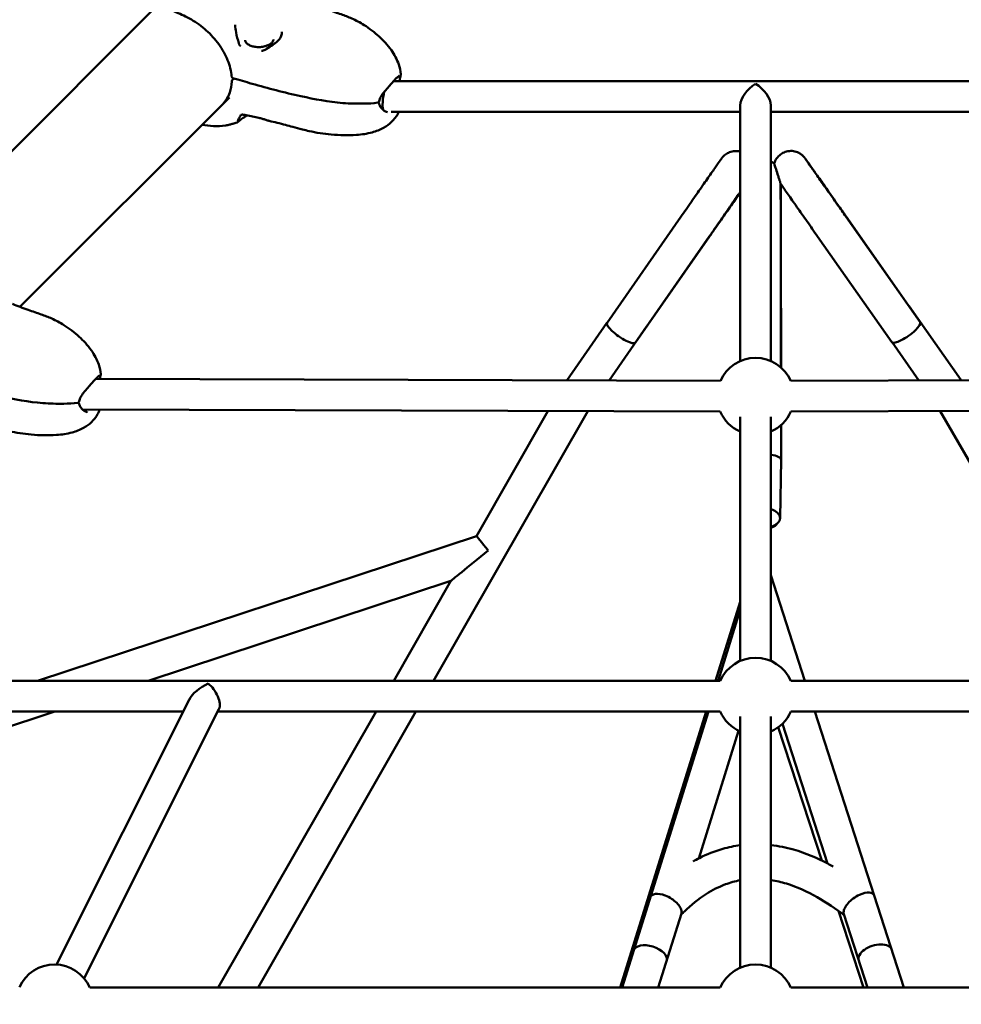
# Model space of a CAD drawing. Units: millimetres. Extents: x -510 to 40063, y 3 to 8085.
# Drawn here: x 6350 to 6840, y 4461 to 4973 of the extents above; entities that cross this region are included whole.
import ezdxf

# ---------------------------------------------------------------- set-up
doc = ezdxf.new("R2010")
doc.units = ezdxf.units.MM
doc.layers.add('Visible (ISO)', color=7, linetype='Continuous', lineweight=50)
doc.styles.get("Standard").update_dxf_attribs({"font": 'Square-721-BT.ttf'})
doc.dimstyles.new('OLCU', dxfattribs={"dimtxt": 300, "dimasz": 150, "dimexe": 0.18, "dimexo": 0.0625, "dimgap": 50, "dimtad": 1, "dimdec": 0, "dimlfac": 0.1, "dimrnd": 5, "dimzin": 0, "dimdsep": 46, "dimtxsty": 'Standard', "dimcen": 0.09, "dimse1": 1, "dimse2": 1, "dimadec": 0, "dimazin": 0, "dimtfac": 1, "dimtdec": 0, "dimtofl": 0, "dimtmove": 0, "dimatfit": 3, "dimfxl": 1, "dimtolj": 1, "dimtzin": 0, "dimarcsym": 0})

# ---------------------------------------------------------------- blocks, each defined once
blk = doc.blocks.new('*D1')
at = {"color": 0, "lineweight": -2, "transparency": 16777216}
blk.add_line((155.61, 6676.91), (13387.6, 6676.91), dxfattribs=at)
at = {"color": 0, "transparency": 16777216}
for points in [[(155.61, 6701.91), (155.61, 6651.91), (5.61, 6676.91)], [(13387.6, 6701.91), (13387.6, 6651.91), (13537.6, 6676.91)]]:
    blk.add_solid(points, dxfattribs=at)
at = {"layer": 'Defpoints', "color": 0, "transparency": 16777216}
for p in [(13537.6, 6676.91), (5.61, 6147.07), (13537.6, 1186.21)]:
    blk.add_point(p, dxfattribs=at)
at = {"color": 0, "transparency": 16777216, "insert": (6771.6, 6880.54), "char_height": 300, "attachment_point": 5}
blk.add_mtext('\\A1;1355', dxfattribs=at)
blk = doc.blocks.new('*D2')
at = {"color": 0, "lineweight": -2, "transparency": 16777216}
blk.add_line((-108.86, 6380.55), (-108.86, 153.04), dxfattribs=at)
at = {"color": 0, "transparency": 16777216}
for points in [[(-133.86, 6380.55), (-83.86, 6380.55), (-108.86, 6530.55)], [(-133.86, 153.04), (-83.86, 153.04), (-108.86, 3.04)]]:
    blk.add_solid(points, dxfattribs=at)
at = {"layer": 'Defpoints', "color": 0, "transparency": 16777216}
for p in [(807.4, 6530.55), (-108.86, 3.04), (6738.78, 3.04)]:
    blk.add_point(p, dxfattribs=at)
at = {"color": 0, "transparency": 16777216, "insert": (-312.69, 3266.79), "char_height": 300, "attachment_point": 5, "rotation": 90}
blk.add_mtext('\\A1;655', dxfattribs=at)

msp = doc.modelspace()

# ---------------------------------------------------------------- linework, layer by layer
at = {"layer": 'Visible (ISO)'}
for p, q in [((6292.76, 4850.99), (6422.97, 4981.2)), ((6482.22, 4962.56), (6482.22, 4962.56)), ((6460.85, 4941.2), (6461.83, 4942.17)), ((6544.39, 4940.78), (6544.39, 4940.78)), ((6917.16, 4940.78), (6544.74, 4940.78)), ((6545.22, 4940.78), (6544.85, 4940.9)), ((6350.44, 4823.39), (6459.33, 4932.28)), ((6532.32, 4929.6), (6532.32, 4929.6)), ((6532.82, 4929.63), (6532.82, 4929.63)), ((6535.8, 4929.91), (6535.8, 4929.91)), ((6724.93, 4924.78), (6543.37, 4924.78)), ((6724.93, 4795.23), (6724.93, 4928.17)), ((6740.93, 4795.23), (6740.93, 4928.17)), ((6928.87, 4924.78), (6740.93, 4924.78)), ((6463.39, 4919.34), (6463.39, 4919.34)), ((6655.68, 4815.13), (6694.09, 4870.23)), ((6818.54, 4815.44), (6779.88, 4870.4)), ((6779.95, 4870.4), (6818.57, 4815.43)), ((6670.45, 4804.83), (6708.86, 4859.94)), ((6708.92, 4859.94), (6670.47, 4804.83)), ((6803.82, 4805.08), (6765.16, 4860.04)), ((6746.15, 4791.9), (6746.02, 4853.97)), ((6746.08, 4853.97), (6746.18, 4791.88)), ((6812.71, 4823.76), (6839.78, 4785.24)), ((6655.63, 4815.03), (6634.83, 4785.21)), ((6676.27, 4813.17), (6656.72, 4785.14)), ((6803.89, 4805), (6817.83, 4785.17)), ((6746.16, 4796.96), (6746.14, 4796.96)), ((6746.16, 4796.96), (6746.17, 4791.89)), ((6714.63, 4784.96), (6389.88, 4785.99)), ((7073.35, 4785.98), (6751.23, 4784.96)), ((6376.32, 4773.6), (6376.32, 4773.6)), ((6376.82, 4773.63), (6376.82, 4773.63)), ((6379.8, 4773.91), (6379.8, 4773.91)), ((6714.57, 4768.96), (6383.06, 4770.01)), ((6645.7, 4769.18), (6565.52, 4629.02)), ((6625, 4769.24), (6587.84, 4704.28)), ((6724.93, 4639.35), (6724.93, 4766.32)), ((6740.93, 4639.35), (6740.93, 4766.32)), ((7084.41, 4770.01), (6751.29, 4768.96)), ((6828.91, 4769.2), (6910.01, 4629.02)), ((6746.22, 4761.96), (6746.26, 4744.83)), ((6745.66, 4713.55), (6746.26, 4744.04)), ((6359.58, 4629.02), (6587.84, 4704.28)), ((6758.62, 4629.02), (6740.93, 4683.87)), ((6417.06, 4629.02), (6574.47, 4680.92)), ((6574.47, 4680.92), (6544.78, 4629.02)), ((6724.93, 4670.13), (6712.14, 4629.02)), ((6724.93, 4665.83), (6713.4, 4629.02)), ((6714.6, 4629.02), (6232.96, 4629.02)), ((7237.13, 4629.02), (6751.26, 4629.02)), ((6438.43, 4619.11), (6369.46, 4481.53)), ((6048.99, 4507.65), (6368.54, 4613.02)), ((6435.37, 4613.02), (6230.5, 4613.02)), ((6453.93, 4614.33), (6383.77, 4474.36)), ((6714.6, 4613.02), (6453.27, 4613.02)), ((6535.63, 4613.02), (6453.56, 4469.55)), ((6556.36, 4613.02), (6474.29, 4469.55)), ((6707.16, 4613.02), (6662.53, 4469.55)), ((6708.4, 4613.02), (6663.49, 4469.55)), ((7012.59, 4613.02), (6751.26, 4613.02)), ((6810.06, 4469.55), (6763.79, 4613.02)), ((6724.93, 4479.88), (6724.93, 4610.43)), ((6740.93, 4479.88), (6740.93, 4610.43)), ((6770.34, 4534.07), (6746.91, 4606.71)), ((6724.14, 4603.05), (6703.37, 4536.69)), ((6767.46, 4535.52), (6744.75, 4604.88)), ((6789.05, 4469.55), (6776.02, 4509.36)), ((6694.38, 4507.99), (6682.35, 4469.55)), ((6791.15, 4469.55), (6778.82, 4507.76)), ((6714.6, 4469.55), (6386.73, 4469.55)), ((7079.13, 4469.55), (6751.26, 4469.55))]:
    msp.add_line(p, q, dxfattribs=at)
for centre, radius, start, end in [((6461.48, 4943.33), 1, 184.9436, 252.8662), ((6461.56, 4940.49), 1, 135, 178.2391), ((6544.82, 4941.7), 0.75, 250.9033, 250.9069), ((6732.93, 4776.9), 20, 23.7581, 156.2418), ((6732.93, 4776.9), 20, 203.3956, 246.4218), ((6732.93, 4776.9), 20, 293.5782, 336.6043), ((6732.93, 4621.02), 20, 23.5782, 156.4218), ((6732.93, 4621.02), 20, 203.5782, 246.4218), ((6732.93, 4621.02), 20, 293.5782, 336.4218), ((6368.4, 4461.55), 20, 23.5782, 155.7484), ((6732.93, 4461.55), 20, 23.5782, 156.4218)]:
    msp.add_arc(centre, radius, start, end, dxfattribs=at)
for centre, major_axis, ratio, start_param, end_param in [((6463.72, 4959.66), (0.713, 0.233), 0.092494, 6.282864, 6.283185), ((6547.21, 4941.13), (0.75, -0.014), 0.671319, 6.282912, 6.283194), ((6732.93, 4932.78), (-7.1, -7.1), 0.517638, 4.234731, 5.805527), ((6732.93, 4932.78), (-7.1, 7.1), 0.517638, 3.619251, 5.190047), ((6541.11, 4932.78), (-1.26, -8), 0.207968, 4.444398, 5.788356), ((6536.51, 4930.44), (0.744, -0.098), 0.533659, 6.283064, 6.283172), ((6536.56, 4928.7), (0.736, 0.147), 0.58718, 6.283137, 6.283821), ((6805.34, 4818.58), (7.36, 5.18), 0.000648, 0.000001, 0.052633), ((6663.06, 4809.98), (-7.38, 5.15), 0.255289, 0, 3.141593), ((6668.89, 4818.32), (7.38, -5.15), 0.000648, 6.230544, 6.335826), ((6811.18, 4810.26), (-7.36, -5.18), 0.254037, 0, 3.141593), ((6811.2, 4810.26), (7.36, 5.17), 0.255289, 6.236131, 6.330364), ((6663.09, 4809.98), (7.38, -5.15), 0.254037, 6.236131, 6.330363), ((6382.74, 4778.01), (-1.28, -7.99), 0.210666, 5.26792, 5.267923), ((6380.51, 4774.44), (0.744, -0.098), 0.533659, 6.283064, 6.283172), ((6380.56, 4772.7), (0.736, 0.147), 0.58718, 6.283137, 6.283821), ((6737.26, 4743.94), (-9, 0.08), 0.317559, 3.175691, 4.294928), ((6737.26, 4743.94), (0.55, 16.21), 0.554696, 4.737466, 4.825518), ((6737.26, 4743.94), (-0.25, -28.33), 0.317559, 1.574236, 1.604894), ((6736.66, 4713.73), (9, -0.18), 0.576938, 5.218233, 7.370966), ((6735.77, 4712.64), (8.99, -0.43), 0.531632, 5.349361, 6.010684), ((6593.93, 4696.81), (6.1, -7.47), 0.000629, 3.141834, 4.712454), ((6593.93, 4696.81), (-19.46, -15.89), 0.000025, 0.000065, 1.570555), ((6448.33, 4621.02), (-10.2, -6.3), 0.484034, 4.422021, 5.618237), ((6448.33, 4621.02), (-4.73, 7.67), 0.484034, 3.431961, 5.377337), ((6686.26, 4512.16), (-7.92, 4.64), 0.503983, 5.031936, 6.398973), ((6786.75, 4512.52), (7.65, 5.31), 0.47905, 6.138658, 7.512303), ((6678.08, 4486.04), (-8.59, 2.69), 0.558837, 3.141593, 6.283185), ((6795.15, 4486.46), (8.57, 2.76), 0.558202, 0, 3.141593)]:
    msp.add_ellipse(centre, major_axis=major_axis, ratio=ratio, start_param=start_param, end_param=end_param, dxfattribs=at)
for points, knots in [([(6460.48, 4943.24), (6460.25, 4945.96), (6459.54, 4948.85), (6457.28, 4954.47), (6455.72, 4957.28), (6451.96, 4962.49), (6449.73, 4964.97), (6444.9, 4969.3), (6442.24, 4971.21), (6436.93, 4974.27), (6434.18, 4975.46), (6430.92, 4976.88), (6430.02, 4977.27), (6427.57, 4978.32), (6426.23, 4978.9), (6424.6, 4979.74), (6424.16, 4979.98), (6423.58, 4980.43), (6423.49, 4980.51), (6423.12, 4980.89), (6423.02, 4981.08), (6422.77, 4981.63), (6422.7, 4981.94), (6422.69, 4982.34), (6422.7, 4982.43), (6422.71, 4982.53)], [0, 0, 0, 0, 0.986061, 0.986061, 1.962503, 1.962503, 2.938778, 2.938778, 3.915835, 3.915835, 4.890927, 4.890927, 5.298615, 5.298615, 6.111942, 6.111942, 6.609674, 6.609674, 6.700502, 6.700502, 6.974982, 6.974982, 7.25405, 7.25405, 7.340286, 7.340286, 7.340286, 7.340286]), ([(6502.51, 4980.9), (6505.21, 4979.84), (6507.94, 4978.82), (6512.95, 4977.04), (6515.32, 4976.21), (6519.44, 4974.81), (6521.19, 4974.14), (6525.14, 4972.36), (6527.27, 4971.23), (6532.12, 4968.18), (6534.76, 4966.15), (6539.37, 4961.95), (6541.64, 4959.56), (6545.11, 4954.57), (6546.49, 4952.02), (6547.93, 4947.75), (6548.31, 4946.06), (6548.49, 4944.38)], [0, 0, 0, 0, 0.98924, 0.98924, 1.776382, 1.776382, 2.525479, 2.525479, 3.425674, 3.425674, 4.632111, 4.632111, 5.676781, 5.676781, 6.516883, 6.516883, 7.029861, 7.029861, 7.029861, 7.029861]), ([(6462.35, 4970), (6462.41, 4968.69), (6462.58, 4967.34), (6463.17, 4964.16), (6463.66, 4962.31), (6464.3, 4960.3), (6464.37, 4960.09), (6464.43, 4959.89)], [0, 0, 0, 0, 0.403201, 0.403201, 0.972393, 0.972393, 1.03735, 1.03735, 1.03735, 1.03735]), ([(6478.63, 4957.47), (6479.72, 4958.22), (6480.86, 4958.98), (6482, 4959.74), (6482.1, 4959.82), (6482.29, 4959.94), (6482.37, 4959.99), (6482.67, 4960.2), (6482.9, 4960.36), (6483.77, 4960.99), (6484.35, 4961.5), (6485.51, 4962.76), (6486.02, 4963.55), (6486.57, 4964.99), (6486.69, 4965.66), (6486.68, 4966.33)], [0, 0, 0, 0, 0.397988, 0.397988, 0.439067, 0.439067, 0.469872, 0.469872, 0.562374, 0.562374, 0.841483, 0.841483, 1.23178, 1.23178, 1.547891, 1.547891, 1.547891, 1.547891]), ([(6464.43, 4959.89), (6464.45, 4959.83), (6464.48, 4959.78), (6464.54, 4959.65), (6464.59, 4959.58), (6464.73, 4959.4), (6464.83, 4959.3), (6464.97, 4959.18), (6465.01, 4959.14), (6465.06, 4959.11)], [0, 0, 0, 0, 0.0180979, 0.0180979, 0.0435677, 0.0435677, 0.085322, 0.085322, 0.1016188, 0.1016188, 0.1016188, 0.1016188]), ([(6467.54, 4962.06), (6467.56, 4961.61), (6467.75, 4961.13), (6468.48, 4960.27), (6469, 4959.87), (6470.16, 4959.26), (6470.8, 4959.02), (6472.18, 4958.66), (6472.94, 4958.54), (6474.5, 4958.44), (6475.32, 4958.46), (6476.9, 4958.63), (6477.67, 4958.8), (6479.08, 4959.24), (6479.72, 4959.52), (6480.79, 4960.15), (6481.23, 4960.51), (6481.86, 4961.23), (6482.06, 4961.6), (6482.2, 4962.12), (6482.22, 4962.29), (6482.22, 4962.45)], [0, 0, 0, 0, 0.311382, 0.311382, 0.583203, 0.583203, 0.81444, 0.81444, 1.050105, 1.050105, 1.288934, 1.288934, 1.529396, 1.529396, 1.767955, 1.767955, 2.002553, 2.002553, 2.234166, 2.234166, 2.347787, 2.347787, 2.347787, 2.347787]), ([(6476.08, 4956.53), (6476.67, 4956.58), (6477.29, 4956.74), (6478.12, 4957.15), (6478.38, 4957.3), (6478.63, 4957.47)], [0, 0, 0, 0, 0.1935523, 0.1935523, 0.2842299, 0.2842299, 0.2842299, 0.2842299]), ([(6455.9, 4928.85), (6457.52, 4930.48), (6458.79, 4932.53), (6460.16, 4936.59), (6460.5, 4938.51), (6460.56, 4940.52)], [0, 0, 0, 0, 1.011451, 1.011451, 1.768625, 1.768625, 1.768625, 1.768625]), ([(6536.46, 4929.56), (6534.11, 4929.22), (6531.67, 4929.1), (6525.61, 4929), (6521.95, 4929.1), (6510.83, 4929.93), (6503.59, 4931.38), (6487.85, 4934.81), (6479.39, 4937.03), (6467.77, 4940.37), (6464.46, 4941.36), (6461.18, 4942.37)], [0, 0, 0, 0, 0.723598, 0.723598, 1.818548, 1.818548, 4.100179, 4.100179, 6.912638, 6.912638, 8.042731, 8.042731, 8.042731, 8.042731]), ([(6547.83, 4943.66), (6547.83, 4943.66), (6547.83, 4943.66), (6547.79, 4943.64), (6547.72, 4943.6), (6547.48, 4943.44), (6547.27, 4943.27), (6546.67, 4942.76), (6546.25, 4942.36), (6545.28, 4941.37), (6544.72, 4940.76), (6543.52, 4939.43), (6542.87, 4938.69), (6541.53, 4937.16), (6540.81, 4936.34), (6539.95, 4935.29), (6539.76, 4935.06), (6539.02, 4934.12), (6538.5, 4933.4), (6537.66, 4931.91), (6537.36, 4931.11), (6537.26, 4930.34)], [0.138021, 0.138021, 0.138021, 0.138021, 0.172715, 0.172715, 0.291603, 0.291603, 0.498905, 0.498905, 0.775917, 0.775917, 1.069259, 1.069259, 1.368406, 1.368406, 1.687739, 1.687739, 1.779428, 1.779428, 2.056295, 2.056295, 2.343636, 2.343636, 2.343636, 2.343636]), ([(6547.96, 4941.12), (6547.96, 4941.03), (6547.94, 4940.94), (6547.9, 4940.83), (6547.89, 4940.81), (6547.88, 4940.78)], [0, 0, 0, 0, 0.02766917, 0.02766917, 0.03484887, 0.03484887, 0.03484887, 0.03484887]), ([(6548.49, 4944.38), (6548.51, 4944.26), (6548.49, 4944.16), (6548.46, 4943.95), (6548.43, 4943.84), (6548.38, 4943.68), (6548.36, 4943.63), (6548.34, 4943.57), (6548.34, 4943.55), (6548.32, 4943.5), (6548.31, 4943.48), (6548.28, 4943.36), (6548.25, 4943.27), (6548.14, 4942.88), (6548.06, 4942.5), (6547.98, 4941.74), (6547.97, 4941.44), (6547.96, 4941.12)], [0, 0, 0, 0, 0.0821349, 0.0821349, 0.2161047, 0.2161047, 0.2663126, 0.2663126, 0.2851401, 0.2851401, 0.3133817, 0.3133817, 0.3981297, 0.3981297, 0.6540559, 0.6540559, 0.7885209, 0.7885209, 0.7885209, 0.7885209]), ([(6537.26, 4930.34), (6537.24, 4930.24), (6537.21, 4930.14), (6537.13, 4929.97), (6537.07, 4929.89), (6536.93, 4929.76), (6536.85, 4929.7), (6536.67, 4929.61), (6536.57, 4929.58), (6536.46, 4929.56)], [0, 0, 0, 0, 0.029711, 0.029711, 0.0585162, 0.0585162, 0.0877839, 0.0877839, 0.1201273, 0.1201273, 0.1201273, 0.1201273]), ([(6536.67, 4929.62), (6536.71, 4929.6), (6536.75, 4929.58), (6536.9, 4929.48), (6537.01, 4929.38), (6537.1, 4929.27), (6537.1, 4929.27), (6537.1, 4929.26), (6537.11, 4929.26), (6537.11, 4929.25), (6537.12, 4929.24), (6537.14, 4929.21), (6537.16, 4929.18), (6537.22, 4929.08), (6537.26, 4929), (6537.29, 4928.89), (6537.29, 4928.87), (6537.3, 4928.85)], [0.0277668, 0.0277668, 0.0277668, 0.0277668, 0.0405078, 0.0405078, 0.0830656, 0.0830656, 0.0833574, 0.0833574, 0.0843584, 0.0843584, 0.0873618, 0.0873618, 0.0963786, 0.0963786, 0.1236517, 0.1236517, 0.1298861, 0.1298861, 0.1298861, 0.1298861]), ([(6547.43, 4924.78), (6547.25, 4924.38), (6547.06, 4923.99), (6546.01, 4922.11), (6544.92, 4920.72), (6542.42, 4918.34), (6541.01, 4917.32), (6537.65, 4915.44), (6535.63, 4914.67), (6530.9, 4913.38), (6528.14, 4913), (6521.05, 4912.52), (6516.66, 4912.65), (6508.43, 4913.36), (6504.54, 4913.96), (6499.59, 4915.06), (6498.43, 4915.34), (6495.54, 4916.1), (6493.96, 4916.55), (6491.03, 4917.34), (6489.74, 4917.68), (6485.66, 4918.74), (6482.84, 4919.44), (6480, 4920.09)], [0.486287, 0.486287, 0.486287, 0.486287, 0.619083, 0.619083, 1.137577, 1.137577, 1.652557, 1.652557, 2.292773, 2.292773, 3.121905, 3.121905, 4.429821, 4.429821, 5.611068, 5.611068, 5.97491, 5.97491, 6.528648, 6.528648, 6.972619, 6.972619, 7.925517, 7.925517, 7.925517, 7.925517]), ([(6537.3, 4928.85), (6537.41, 4928.27), (6537.65, 4927.72), (6538.34, 4926.69), (6538.81, 4926.2), (6540.03, 4925.21), (6540.83, 4924.78), (6541.6, 4924.55)], [0, 0, 0, 0, 0.2326919, 0.2326919, 0.4898855, 0.4898855, 0.8497644, 0.8497644, 0.8497644, 0.8497644]), ([(6463.39, 4919.33), (6462.97, 4919.2), (6462.56, 4919.08), (6461.83, 4918.84), (6461.48, 4918.73), (6460.6, 4918.46), (6460.06, 4918.3), (6458.82, 4918), (6458.11, 4917.86), (6455.29, 4917.4), (6453.16, 4917.29), (6449.08, 4917.45), (6447.11, 4917.68), (6445.15, 4918.09)], [0.000688, 0.000688, 0.000688, 0.000688, 0.182728, 0.182728, 0.320844, 0.320844, 0.498942, 0.498942, 0.733987, 0.733987, 1.441875, 1.441875, 2.100989, 2.100989, 2.100989, 2.100989]), ([(6468.65, 4922.98), (6468.35, 4922.8), (6468.07, 4922.62), (6466.93, 4921.88), (6466.15, 4921.34), (6465.26, 4920.7), (6465.02, 4920.51), (6464.69, 4920.25), (6464.59, 4920.16), (6464.47, 4920.07), (6464.45, 4920.05), (6464.42, 4920.02), (6464.4, 4920.01), (6464.38, 4919.99), (6464.37, 4919.98), (6464.33, 4919.95), (6464.3, 4919.93), (6464.19, 4919.83), (6464.11, 4919.77), (6463.82, 4919.54), (6463.67, 4919.42), (6463.39, 4919.34)], [2.84476, 2.84476, 2.84476, 2.84476, 2.956101, 2.956101, 3.307031, 3.307031, 3.461098, 3.461098, 3.543263, 3.543263, 3.558661, 3.558661, 3.57021, 3.57021, 3.578871, 3.578871, 3.604855, 3.604855, 3.682846, 3.682846, 3.897635, 3.897635, 3.897635, 3.897635]), ([(6465.37, 4923.2), (6464.94, 4922.5), (6464.57, 4921.88), (6464.11, 4921.06), (6463.99, 4920.81), (6463.86, 4920.46), (6463.82, 4920.34), (6463.79, 4920.19), (6463.78, 4920.14), (6463.78, 4920.14)], [0.011006, 0.011006, 0.011006, 0.011006, 0.491497, 0.491497, 0.786679, 0.786679, 0.937174, 0.937174, 1.046107, 1.046107, 1.046107, 1.046107]), ([(6468.12, 4923.09), (6467.59, 4923.2), (6467.07, 4923.28), (6466.45, 4923.32), (6466.32, 4923.33), (6466.16, 4923.33), (6466.14, 4923.33), (6466.05, 4923.33), (6465.98, 4923.32), (6465.82, 4923.31), (6465.73, 4923.3), (6465.57, 4923.27), (6465.5, 4923.25), (6465.41, 4923.22), (6465.38, 4923.21), (6465.35, 4923.2), (6465.35, 4923.19), (6465.35, 4923.19), (6465.35, 4923.19), (6465.35, 4923.19)], [0, 0, 0, 0, 0.1688016, 0.1688016, 0.2173253, 0.2173253, 0.225876, 0.225876, 0.2515458, 0.2515458, 0.2901305, 0.2901305, 0.3291327, 0.3291327, 0.3542217, 0.3542217, 0.3698458, 0.3698458, 0.3705739, 0.3705739, 0.3705739, 0.3705739]), ([(6479.92, 4920.11), (6479.38, 4920.24), (6478.8, 4920.42), (6477.64, 4920.8), (6477.05, 4921), (6475.86, 4921.36), (6475.25, 4921.52), (6474.66, 4921.65)], [0, 0, 0, 0, 0.1883227, 0.1883227, 0.3716977, 0.3716977, 0.5652369, 0.5652369, 0.5652369, 0.5652369]), ([(6694.09, 4870.23), (6695.85, 4872.76), (6697.72, 4875.43), (6701.32, 4880.6), (6703.11, 4883.17), (6706.43, 4887.92), (6708, 4890.17), (6710.72, 4894.07), (6711.91, 4895.77), (6713.77, 4898.43), (6714.46, 4899.41), (6715.08, 4900.29), (6715.19, 4900.45), (6715.34, 4900.65), (6715.36, 4900.68), (6715.42, 4900.76), (6715.43, 4900.78), (6715.47, 4900.84), (6715.5, 4900.87), (6715.57, 4900.96), (6715.61, 4901.01), (6715.74, 4901.18), (6715.84, 4901.3), (6716.05, 4901.53), (6716.16, 4901.64), (6716.57, 4902.06), (6716.9, 4902.34), (6717.9, 4903.1), (6718.63, 4903.5), (6720.29, 4904.15), (6721.25, 4904.35), (6723.11, 4904.44), (6724.04, 4904.35), (6724.93, 4904.12)], [0, 0, 0, 0, 0.956099, 0.956099, 1.894882, 1.894882, 2.834319, 2.834319, 3.774023, 3.774023, 4.714862, 4.714862, 5.186772, 5.186772, 5.272398, 5.272398, 5.296967, 5.296967, 5.32495, 5.32495, 5.34885, 5.34885, 5.396988, 5.396988, 5.444259, 5.444259, 5.573854, 5.573854, 5.820096, 5.820096, 6.106657, 6.106657, 6.380967, 6.380967, 6.380967, 6.380967]), ([(6742.64, 4897.92), (6742.9, 4898.86), (6743.33, 4899.76), (6744.42, 4901.35), (6745.1, 4902.06), (6746.62, 4903.21), (6747.48, 4903.67), (6749.29, 4904.29), (6750.26, 4904.46), (6752.17, 4904.47), (6753.14, 4904.32), (6754.96, 4903.74), (6755.83, 4903.29), (6756.99, 4902.45), (6757.35, 4902.14), (6757.82, 4901.66), (6757.96, 4901.52), (6758.14, 4901.31), (6758.19, 4901.25), (6758.28, 4901.14), (6758.31, 4901.09), (6758.39, 4901), (6758.42, 4900.96), (6758.47, 4900.89), (6758.49, 4900.87), (6758.53, 4900.81), (6758.55, 4900.79), (6758.6, 4900.72), (6758.62, 4900.69), (6758.72, 4900.55), (6758.79, 4900.45), (6759.23, 4899.84), (6759.81, 4899.02), (6761.49, 4896.63), (6762.65, 4894.99), (6765.31, 4891.21), (6766.85, 4889.03), (6770.12, 4884.38), (6771.9, 4881.85), (6775.48, 4876.76), (6777.32, 4874.14), (6779.37, 4871.21), (6779.66, 4870.8), (6779.95, 4870.4)], [0, 0, 0, 0, 0.291862, 0.291862, 0.578453, 0.578453, 0.865236, 0.865236, 1.152011, 1.152011, 1.438787, 1.438787, 1.725547, 1.725547, 1.867017, 1.867017, 1.927603, 1.927603, 1.953031, 1.953031, 1.973846, 1.973846, 1.99997, 1.99997, 2.02489, 2.02489, 2.066433, 2.066433, 2.165807, 2.165807, 2.463733, 2.463733, 3.367142, 3.367142, 4.333715, 4.333715, 5.274379, 5.274379, 6.214168, 6.214168, 7.153601, 7.153601, 7.308331, 7.308331, 7.308331, 7.308331]), ([(6740.93, 4899.01), (6741.33, 4898.81), (6741.72, 4898.59), (6742.27, 4898.21), (6742.46, 4898.07), (6742.64, 4897.92)], [1.0191096, 1.0191096, 1.0191096, 1.0191096, 1.1520151, 1.1520151, 1.2210788, 1.2210788, 1.2210788, 1.2210788]), ([(6758.76, 4900.48), (6758.76, 4900.48), (6758.76, 4900.48), (6758.76, 4900.48), (6758.79, 4900.44), (6758.95, 4900.22), (6759.17, 4899.89), (6760, 4898.71), (6760.76, 4897.61), (6762.76, 4894.77), (6764.03, 4892.95), (6766.91, 4888.86), (6768.54, 4886.53), (6771.95, 4881.68), (6773.77, 4879.09), (6777.02, 4874.47), (6778.48, 4872.39), (6779.88, 4870.4)], [2.674323, 2.674323, 2.674323, 2.674323, 2.675111, 2.675111, 2.86354, 2.86354, 3.400798, 3.400798, 4.280306, 4.280306, 5.213494, 5.213494, 6.150773, 6.150773, 7.088851, 7.088851, 7.844625, 7.844625, 7.844625, 7.844625]), ([(6745.97, 4887.36), (6745.97, 4887.36), (6745.97, 4887.37), (6745.95, 4887.42), (6745.93, 4887.49), (6745.86, 4887.71), (6745.82, 4887.82), (6745.74, 4888.09), (6745.69, 4888.23), (6745.58, 4888.57), (6745.52, 4888.76), (6745.36, 4889.27), (6745.26, 4889.58), (6745, 4890.4), (6744.82, 4890.98), (6744.28, 4892.68), (6743.91, 4893.86), (6743.28, 4895.87), (6743.02, 4896.67), (6742.76, 4897.5), (6742.7, 4897.7), (6742.65, 4897.89), (6742.63, 4897.92), (6742.64, 4897.92)], [-7.457632, -7.457632, -7.457632, -7.457632, -7.336325, -7.336325, -7.089609, -7.089609, -6.945207, -6.945207, -6.827778, -6.827778, -6.69893, -6.69893, -6.506305, -6.506305, -6.166439, -6.166439, -5.537301, -5.537301, -4.958468, -4.958468, -4.647211, -4.647211, -4.450708, -4.450708, -4.450708, -4.450708]), ([(6765.16, 4860.04), (6763.39, 4862.56), (6761.51, 4865.23), (6757.89, 4870.38), (6756.09, 4872.94), (6752.76, 4877.68), (6751.19, 4879.92), (6748.46, 4883.82), (6747.26, 4885.52), (6746.21, 4887.02), (6746.09, 4887.19), (6745.97, 4887.36)], [0, 0, 0, 0, 0.956098, 0.956098, 1.894881, 1.894881, 2.834319, 2.834319, 3.774025, 3.774025, 3.901474, 3.901474, 3.901474, 3.901474]), ([(6745.97, 4887.36), (6745.97, 4885.86), (6745.97, 4883.87), (6745.98, 4879.28), (6745.98, 4876.62), (6745.99, 4870.95), (6745.99, 4867.86), (6746, 4861.65), (6746.01, 4858.45), (6746.02, 4854.91), (6746.02, 4854.44), (6746.02, 4853.97)], [0.000031, 0.000031, 0.000031, 0.000031, 0.949381, 0.949381, 1.884534, 1.884534, 2.822276, 2.822276, 3.760387, 3.760387, 3.905683, 3.905683, 3.905683, 3.905683]), ([(6746, 4887.31), (6746.01, 4885.78), (6746.02, 4883.77), (6746.03, 4879.12), (6746.04, 4876.44), (6746.05, 4870.72), (6746.06, 4867.62), (6746.07, 4861.39), (6746.08, 4858.18), (6746.08, 4854.73), (6746.08, 4854.35), (6746.08, 4853.97)], [0.009519, 0.009519, 0.009519, 0.009519, 0.96159, 0.96159, 1.902877, 1.902877, 2.842839, 2.842839, 3.782397, 3.782397, 3.900984, 3.900984, 3.900984, 3.900984]), ([(6724.93, 4882.98), (6724.83, 4882.84), (6724.74, 4882.7), (6723.33, 4880.68), (6721.81, 4878.5), (6718.56, 4873.85), (6716.79, 4871.32), (6713.23, 4866.22), (6711.4, 4863.59), (6709.39, 4860.7), (6709.12, 4860.32), (6708.86, 4859.94)], [0.879875, 0.879875, 0.879875, 0.879875, 0.950508, 0.950508, 1.886229, 1.886229, 2.824175, 2.824175, 3.762419, 3.762419, 3.905244, 3.905244, 3.905244, 3.905244]), ([(6724.93, 4882.91), (6724.83, 4882.76), (6724.73, 4882.62), (6723.31, 4880.58), (6721.78, 4878.38), (6718.51, 4873.69), (6716.74, 4871.15), (6713.18, 4866.04), (6711.34, 4863.41), (6709.37, 4860.58), (6709.14, 4860.26), (6708.92, 4859.94)], [0.888112, 0.888112, 0.888112, 0.888112, 0.960509, 0.960509, 1.901255, 1.901255, 2.841019, 2.841019, 3.780448, 3.780448, 3.901395, 3.901395, 3.901395, 3.901395]), ([(6346.51, 4824.9), (6349.21, 4823.84), (6351.94, 4822.82), (6356.95, 4821.04), (6359.32, 4820.21), (6363.44, 4818.81), (6365.19, 4818.14), (6369.14, 4816.36), (6371.27, 4815.23), (6376.12, 4812.18), (6378.76, 4810.15), (6383.37, 4805.95), (6385.64, 4803.56), (6389.11, 4798.57), (6390.49, 4796.02), (6391.93, 4791.75), (6392.31, 4790.06), (6392.49, 4788.38)], [0, 0, 0, 0, 0.98924, 0.98924, 1.776382, 1.776382, 2.525479, 2.525479, 3.425674, 3.425674, 4.632111, 4.632111, 5.676781, 5.676781, 6.516883, 6.516883, 7.029861, 7.029861, 7.029861, 7.029861]), ([(6380.46, 4773.56), (6378.11, 4773.22), (6375.67, 4773.1), (6369.61, 4773), (6365.95, 4773.1), (6354.83, 4773.93), (6347.59, 4775.38), (6331.85, 4778.81), (6323.39, 4781.03), (6311.77, 4784.37), (6308.46, 4785.36), (6305.18, 4786.37)], [0, 0, 0, 0, 0.723598, 0.723598, 1.818548, 1.818548, 4.100179, 4.100179, 6.912638, 6.912638, 8.042731, 8.042731, 8.042731, 8.042731]), ([(6391.83, 4787.66), (6391.83, 4787.66), (6391.83, 4787.66), (6391.79, 4787.64), (6391.72, 4787.6), (6391.48, 4787.44), (6391.27, 4787.27), (6390.67, 4786.76), (6390.25, 4786.36), (6389.28, 4785.37), (6388.72, 4784.76), (6387.52, 4783.43), (6386.87, 4782.69), (6385.53, 4781.16), (6384.81, 4780.34), (6383.95, 4779.29), (6383.76, 4779.06), (6383.02, 4778.12), (6382.5, 4777.4), (6381.66, 4775.91), (6381.36, 4775.11), (6381.26, 4774.34)], [0.138021, 0.138021, 0.138021, 0.138021, 0.172715, 0.172715, 0.291603, 0.291603, 0.498905, 0.498905, 0.775917, 0.775917, 1.069259, 1.069259, 1.368406, 1.368406, 1.687739, 1.687739, 1.779428, 1.779428, 2.056295, 2.056295, 2.343636, 2.343636, 2.343636, 2.343636]), ([(6392.49, 4788.38), (6392.51, 4788.26), (6392.49, 4788.16), (6392.46, 4787.95), (6392.43, 4787.84), (6392.38, 4787.68), (6392.36, 4787.63), (6392.34, 4787.57), (6392.34, 4787.55), (6392.32, 4787.5), (6392.31, 4787.48), (6392.28, 4787.36), (6392.25, 4787.27), (6392.14, 4786.88), (6392.06, 4786.5), (6392.01, 4785.99), (6392.01, 4785.99), (6392.01, 4785.98)], [0, 0, 0, 0, 0.0821349, 0.0821349, 0.2161047, 0.2161047, 0.2663126, 0.2663126, 0.2851401, 0.2851401, 0.3133817, 0.3133817, 0.3981297, 0.3981297, 0.6540559, 0.6540559, 0.6582149, 0.6582149, 0.6582149, 0.6582149]), ([(6381.26, 4774.34), (6381.24, 4774.24), (6381.21, 4774.14), (6381.13, 4773.97), (6381.07, 4773.89), (6380.93, 4773.76), (6380.85, 4773.7), (6380.67, 4773.61), (6380.57, 4773.58), (6380.46, 4773.56)], [0, 0, 0, 0, 0.029711, 0.029711, 0.0585162, 0.0585162, 0.0877839, 0.0877839, 0.1201273, 0.1201273, 0.1201273, 0.1201273]), ([(6380.67, 4773.62), (6380.71, 4773.6), (6380.75, 4773.58), (6380.9, 4773.48), (6381.01, 4773.38), (6381.1, 4773.27), (6381.1, 4773.27), (6381.1, 4773.26), (6381.11, 4773.26), (6381.11, 4773.25), (6381.12, 4773.24), (6381.14, 4773.21), (6381.16, 4773.18), (6381.22, 4773.08), (6381.26, 4773), (6381.29, 4772.89), (6381.29, 4772.87), (6381.3, 4772.85)], [0.0277668, 0.0277668, 0.0277668, 0.0277668, 0.0405078, 0.0405078, 0.0830656, 0.0830656, 0.0833574, 0.0833574, 0.0843584, 0.0843584, 0.0873618, 0.0873618, 0.0963786, 0.0963786, 0.1236517, 0.1236517, 0.1298861, 0.1298861, 0.1298861, 0.1298861]), ([(6381.3, 4772.85), (6381.41, 4772.27), (6381.65, 4771.72), (6382.34, 4770.69), (6382.81, 4770.2), (6384.03, 4769.21), (6384.83, 4768.78), (6385.6, 4768.55)], [0, 0, 0, 0, 0.2326919, 0.2326919, 0.4898855, 0.4898855, 0.8497644, 0.8497644, 0.8497644, 0.8497644]), ([(6391.91, 4769.98), (6391.62, 4769.16), (6391.27, 4768.36), (6390.01, 4766.11), (6388.92, 4764.72), (6386.42, 4762.34), (6385.01, 4761.32), (6381.65, 4759.44), (6379.63, 4758.67), (6374.9, 4757.38), (6372.14, 4757), (6365.05, 4756.52), (6360.66, 4756.65), (6352.43, 4757.36), (6348.54, 4757.96), (6343.59, 4759.06), (6342.43, 4759.34), (6339.54, 4760.1), (6337.96, 4760.55), (6335.03, 4761.34), (6333.74, 4761.68), (6329.66, 4762.74), (6326.84, 4763.44), (6324, 4764.09)], [0.356709, 0.356709, 0.356709, 0.356709, 0.619083, 0.619083, 1.137577, 1.137577, 1.652557, 1.652557, 2.292773, 2.292773, 3.121905, 3.121905, 4.429821, 4.429821, 5.611068, 5.611068, 5.97491, 5.97491, 6.528648, 6.528648, 6.972619, 6.972619, 7.925517, 7.925517, 7.925517, 7.925517]), ([(6700.44, 4535.09), (6701.53, 4535.71), (6702.63, 4536.32), (6707.59, 4538.85), (6711.67, 4540.49), (6718.83, 4542.52), (6721.86, 4543.14), (6724.93, 4543.54)], [2.851111, 2.851111, 2.851111, 2.851111, 3.244063, 3.244063, 4.579994, 4.579994, 5.504288, 5.504288, 5.504288, 5.504288]), ([(6740.93, 4543.62), (6744.92, 4543.15), (6748.86, 4542.34), (6758.92, 4539.46), (6764.91, 4536.92), (6771.45, 4533.48), (6772.37, 4532.99), (6773.28, 4532.47)], [7.102986, 7.102986, 7.102986, 7.102986, 8.305454, 8.305454, 10.28651, 10.28651, 10.614539, 10.614539, 10.614539, 10.614539]), ([(6724.93, 4525.34), (6722.31, 4524.85), (6719.75, 4524.13), (6713.76, 4521.91), (6710.43, 4520.18), (6703.14, 4515.56), (6699.35, 4512.44), (6695.33, 4508.56), (6694.77, 4508.01), (6694.21, 4507.44)], [6.160161, 6.160161, 6.160161, 6.160161, 6.965329, 6.965329, 8.149678, 8.149678, 9.772428, 9.772428, 10.040336, 10.040336, 10.040336, 10.040336]), ([(6779.03, 4507.11), (6770.19, 4513.86), (6760.25, 4520.09), (6746.36, 4524.37), (6743.67, 4525.02), (6740.93, 4525.46)], [0.074246, 0.074246, 0.074246, 0.074246, 3.716859, 3.716859, 4.550478, 4.550478, 4.550478, 4.550478]), ([(6694.38, 4507.99), (6694.48, 4508.29), (6694.52, 4508.63), (6694.46, 4509.66), (6694.22, 4510.41), (6693.36, 4511.98), (6692.73, 4512.79), (6691.17, 4514.36), (6690.24, 4515.11), (6688.2, 4516.42), (6687.1, 4516.98), (6686, 4517.4), (6686, 4517.4), (6685.99, 4517.41)], [1.247836, 1.247836, 1.247836, 1.247836, 1.433876, 1.433876, 1.780807, 1.780807, 2.135576, 2.135576, 2.498533, 2.498533, 2.865017, 2.865017, 2.866688, 2.866688, 2.866688, 2.866688]), ([(6778.82, 4507.76), (6778.73, 4508.04), (6778.69, 4508.35), (6778.72, 4509.35), (6778.93, 4510.1), (6779.72, 4511.71), (6780.31, 4512.56), (6781.82, 4514.26), (6782.72, 4515.09), (6784.73, 4516.58), (6785.81, 4517.23), (6786.9, 4517.74), (6786.91, 4517.74), (6786.91, 4517.75)], [-1.624785, -1.624785, -1.624785, -1.624785, -1.450405, -1.450405, -1.107151, -1.107151, -0.750404, -0.750404, -0.378677, -0.378677, 0, 0, 0.001546, 0.001546, 0.001546, 0.001546])]:
    msp.add_open_spline(points, degree=3, knots=knots, dxfattribs=at)
for points in [[(6474.66, 4921.65), (6472.49, 4922.15), (6470.32, 4922.64), (6468.12, 4923.09)], [(6480, 4920.09), (6479.98, 4920.1), (6479.95, 4920.11), (6479.92, 4920.11)]]:
    msp.add_open_spline(points, degree=3, dxfattribs=at)

# ---------------------------------------------------------------- dimensions: what is measured, and where the dimension line sits
dim = msp.add_linear_dim(base=(13537.6, 6676.91), p1=(5.61, 6147.07), p2=(13537.6, 1186.21), dimstyle='OLCU')
dim.commit()
dim.dimension.update_dxf_attribs({"geometry": '*D1', "text_midpoint": (6771.6, 6880.54)})
dim = msp.add_linear_dim(base=(-108.86, 3.04), p1=(807.4, 6530.55), p2=(6738.78, 3.04), angle=90, dimstyle='OLCU')
dim.commit()
dim.dimension.update_dxf_attribs({"geometry": '*D2', "text_midpoint": (-312.69, 3266.79)})

doc.saveas('drawing.dxf')
